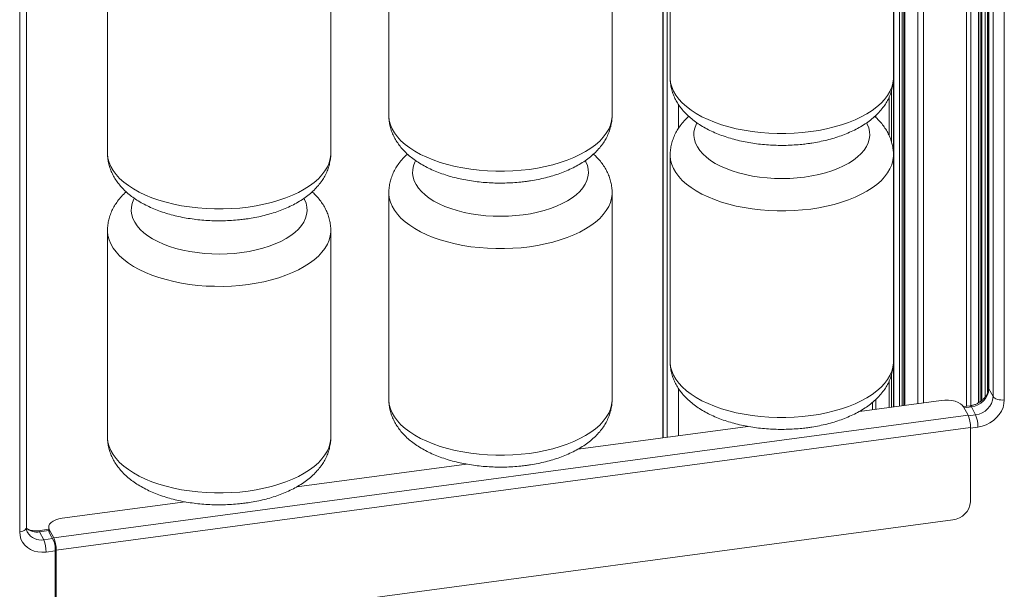
# Model space of a CAD drawing. Units: millimetres. Extents: x -1720 to 14359, y -5622 to 1437.
# Drawn here: x 5450 to 5991, y -4214 to -3902 of the extents above; entities that cross this region are included whole.
import ezdxf

# ---------------------------------------------------------------- set-up
doc = ezdxf.new("R2010")
doc.units = ezdxf.units.MM

msp = doc.modelspace()

# ---------------------------------------------------------------- linework, layer by layer
at = {"color": 8, "linetype": 'Continuous', "lineweight": 15}
for p, q in [((5972.22, -3634.71), (5972.22, -4113.56)), ((5976.39, -3634.2), (5976.39, -4112.05)), ((5978.18, -3634.27), (5978.18, -4110.8)), ((5980.03, -3634.71), (5980.03, -4108.85)), ((5981.39, -3635.34), (5981.39, -4106.39)), ((5935.92, -3645.61), (5935.92, -4113.41)), ((5943.14, -3644.64), (5943.14, -4112.45)), ((5946.18, -3644.24), (5946.18, -4112.04)), ((5969.79, -3641.07), (5969.79, -4113.92)), ((5929.69, -3646.44), (5929.69, -4114.25)), ((5932.95, -3646.01), (5932.95, -4113.81)), ((5934.47, -3645.8), (5934.47, -4113.61)), ((5803.11, -3793.18), (5803.11, -4131.21)), ((5805.44, -4130.89), (5805.44, -3797.53)), ((5928.62, -3940.72), (5928.62, -3968.91)), ((5811.57, -3948.26), (5811.57, -3961.42)), ((5927.26, -3944.31), (5927.26, -3965.33)), ((5920.03, -3954.25), (5920.03, -3955.41)), ((5928.62, -4096.6), (5928.62, -4114.39)), ((5811.57, -4104.14), (5811.57, -4130.07)), ((5927.26, -4100.19), (5927.26, -4114.58)), ((5920.03, -4110.13), (5920.03, -4115.54)), ((5911.84, -4116.25), (5911.84, -4116.64)), ((5918.17, -4111.8), (5918.17, -4115.79)), ((5972.46, -4114.28), (5968.49, -4114.81)), ((5970.81, -4119.16), (5974.79, -4118.62)), ((5976.08, -4125.37), (5971.97, -4125.92)), ((5465.59, -4182.19), (5460.52, -4182.86)), ((5462.85, -4187.21), (5467.68, -4186.56)), ((5469.17, -4193.28), (5464.14, -4193.96))]:
    msp.add_line(p, q, dxfattribs=at)
at = {"color": 7, "linetype": 'Continuous', "lineweight": 15}
for p, q in [((5976.53, -4111.98), (5976.53, -3634.2)), ((5977.68, -3634.21), (5977.68, -4111.18)), ((5981.95, -3636.02), (5981.95, -4103.68)), ((5982.12, -3636.67), (5982.12, -4104.32)), ((5935.42, -3645.68), (5935.42, -4113.48)), ((5984.45, -4108.67), (5984.45, -3641.02)), ((5990.57, -3642.78), (5990.57, -4110.44)), ((5929.82, -4114.23), (5929.82, -3646.43)), ((5449.65, -4182.91), (5449.65, -3715.25)), ((5453.36, -4180.49), (5453.36, -3712.84)), ((5802.94, -3792.53), (5802.94, -4131.23)), ((5807, -3820.18), (5807, -3933.58)), ((5929.66, -3933.58), (5929.66, -3820.18)), ((5652.46, -3840.88), (5652.46, -3954.28)), ((5775.11, -3954.28), (5775.11, -3840.88)), ((5497.91, -3861.59), (5497.91, -3974.99)), ((5620.56, -3974.99), (5620.56, -3861.59)), ((5807, -3976.06), (5807, -4089.46)), ((5929.66, -4089.46), (5929.66, -3976.06)), ((5652.46, -3996.77), (5652.46, -4110.17)), ((5775.11, -4110.17), (5775.11, -3996.77)), ((5497.91, -4017.47), (5497.91, -4130.87)), ((5620.56, -4130.87), (5620.56, -4017.47)), ((5984.45, -4108.67), (5982.12, -4104.32)), ((5955.96, -4110.73), (5910.93, -4116.76)), ((5911.7, -4116.34), (5911.7, -4116.66)), ((5971.79, -4113.65), (5968.13, -4114.14)), ((5968.2, -4114.27), (5970.68, -4118.89)), ((5974.79, -4118.62), (5972.46, -4114.28)), ((5970.68, -4118.89), (5468.4, -4186.18)), ((5971.97, -4125.63), (5469.69, -4192.93)), ((5849.61, -4124.98), (5756.39, -4137.47)), ((5971.97, -4125.63), (5971.97, -4166.34)), ((5695.06, -4145.68), (5601.84, -4158.17)), ((5540.52, -4166.39), (5472.99, -4175.43)), ((5465.58, -4180.26), (5465.58, -4182)), ((5962.31, -4176.29), (5479.35, -4241)), ((5465.58, -4181.47), (5459.85, -4182.24)), ((5462.85, -4187.21), (5460.52, -4182.86)), ((5465.92, -4181.56), (5465.92, -4183.29)), ((5465.92, -4181.56), (5468.4, -4186.18)), ((5465.92, -4183.29), (5468.4, -4187.91)), ((5469.17, -4191.96), (5469.17, -4232.66)), ((5469.69, -4192.93), (5469.69, -4233.63))]:
    msp.add_line(p, q, dxfattribs=at)
at = {"color": 8, "linetype": 'Continuous', "lineweight": 15, "flags": 128}
for points in [[(5807, -3933.58), (5807.01, -3934.06), (5807.26, -3936.38), (5807.86, -3938.68), (5808.8, -3940.95), (5810.09, -3943.18), (5811.71, -3945.36), (5813.65, -3947.47), (5815.91, -3949.49), (5818.47, -3951.43), (5821.31, -3953.26), (5824.42, -3954.99), (5827.79, -3956.59), (5831.38, -3958.05), (5835.19, -3959.38), (5839.19, -3960.56), (5843.35, -3961.58), (5847.66, -3962.45), (5852.09, -3963.15), (5856.6, -3963.68), (5861.19, -3964.03), (5865.82, -3964.22), (5870.46, -3964.22), (5875.09, -3964.06), (5879.68, -3963.71), (5884.2, -3963.2)], [(5884.2, -3963.2), (5888.64, -3962.51), (5892.96, -3961.66), (5897.13, -3960.65), (5901.15, -3959.48), (5904.97, -3958.17), (5908.59, -3956.71), (5911.97, -3955.12), (5915.1, -3953.41), (5917.97, -3951.59), (5920.55, -3949.66), (5922.83, -3947.64), (5924.8, -3945.54), (5926.45, -3943.37), (5927.77, -3941.14), (5928.74, -3938.87), (5929.37, -3936.57), (5929.64, -3934.26), (5929.66, -3933.58)], [(5652.46, -3954.28), (5652.46, -3954.77), (5652.71, -3957.08), (5653.31, -3959.39), (5654.26, -3961.66), (5655.54, -3963.89), (5657.16, -3966.06), (5659.1, -3968.17), (5661.36, -3970.2), (5663.92, -3972.14), (5666.76, -3973.97), (5669.87, -3975.69), (5673.24, -3977.29), (5676.83, -3978.76), (5680.64, -3980.09), (5684.64, -3981.26), (5688.8, -3982.29), (5693.11, -3983.15), (5697.54, -3983.85), (5702.06, -3984.38), (5706.64, -3984.74), (5711.27, -3984.92), (5715.91, -3984.93), (5720.54, -3984.76), (5725.13, -3984.42), (5729.66, -3983.9)], [(5729.66, -3983.9), (5734.09, -3983.22), (5738.41, -3982.37), (5742.59, -3981.36), (5746.6, -3980.19), (5750.42, -3978.87), (5754.04, -3977.42), (5757.42, -3975.83), (5760.56, -3974.12), (5763.42, -3972.29), (5766, -3970.36), (5768.29, -3968.34), (5770.26, -3966.24), (5771.9, -3964.07), (5773.22, -3961.85), (5774.19, -3959.58), (5774.82, -3957.28), (5775.1, -3954.96), (5775.11, -3954.28)], [(5821.71, -3958.44), (5821.31, -3959.22), (5820.52, -3961.26), (5820.09, -3963.33), (5820.02, -3965.41), (5820.3, -3967.49), (5820.94, -3969.54), (5821.93, -3971.56), (5823.26, -3973.53), (5824.93, -3975.43), (5826.92, -3977.26), (5829.21, -3978.99), (5831.8, -3980.62), (5834.65, -3982.13), (5837.76, -3983.52), (5841.09, -3984.76), (5844.62, -3985.86), (5848.33, -3986.8), (5852.18, -3987.58), (5856.16, -3988.19), (5860.22, -3988.63), (5864.35, -3988.89), (5868.51, -3988.97), (5872.66, -3988.87), (5876.78, -3988.6), (5880.84, -3988.15)], [(5880.84, -3988.15), (5884.81, -3987.52), (5888.65, -3986.73), (5892.35, -3985.77), (5895.86, -3984.66), (5899.17, -3983.41), (5902.26, -3982.01), (5905.09, -3980.49), (5907.65, -3978.85), (5909.92, -3977.11), (5911.88, -3975.28), (5913.52, -3973.37), (5914.83, -3971.39), (5915.79, -3969.37), (5916.4, -3967.31), (5916.65, -3965.24), (5916.55, -3963.16), (5916.09, -3961.09), (5915.27, -3959.05), (5914.96, -3958.45)], [(5497.91, -3974.99), (5497.91, -3975.47), (5498.16, -3977.79), (5498.76, -3980.09), (5499.71, -3982.36), (5500.99, -3984.59), (5502.61, -3986.77), (5504.56, -3988.88), (5506.81, -3990.9), (5509.37, -3992.84), (5512.21, -3994.68), (5515.33, -3996.4), (5518.69, -3998), (5522.29, -3999.46), (5526.09, -4000.79), (5530.09, -4001.97), (5534.26, -4002.99), (5538.56, -4003.86), (5542.99, -4004.56), (5547.51, -4005.09), (5552.09, -4005.45), (5556.72, -4005.63), (5561.36, -4005.64), (5565.99, -4005.47), (5570.58, -4005.12), (5575.11, -4004.61)], [(5575.11, -4004.61), (5579.54, -4003.92), (5583.86, -4003.07), (5588.04, -4002.06), (5592.05, -4000.89), (5595.88, -3999.58), (5599.49, -3998.12), (5602.87, -3996.54), (5606.01, -3994.82), (5608.87, -3993), (5611.46, -3991.07), (5613.74, -3989.05), (5615.71, -3986.95), (5617.36, -3984.78), (5618.67, -3982.55), (5619.64, -3980.28), (5620.27, -3977.98), (5620.55, -3975.67), (5620.56, -3974.99)], [(5667.16, -3979.14), (5666.76, -3979.93), (5665.98, -3981.97), (5665.55, -3984.04), (5665.47, -3986.12), (5665.75, -3988.19), (5666.39, -3990.25), (5667.38, -3992.26), (5668.72, -3994.23), (5670.38, -3996.14), (5672.37, -3997.97), (5674.66, -3999.7), (5677.25, -4001.33), (5680.1, -4002.84), (5683.21, -4004.22), (5686.54, -4005.47), (5690.07, -4006.57), (5693.78, -4007.51), (5697.63, -4008.29), (5701.61, -4008.89), (5705.68, -4009.33), (5709.8, -4009.59), (5713.96, -4009.67), (5718.11, -4009.58), (5722.23, -4009.3), (5726.29, -4008.85)], [(5726.29, -4008.85), (5730.26, -4008.23), (5734.1, -4007.43), (5737.8, -4006.48), (5741.31, -4005.37), (5744.63, -4004.11), (5747.71, -4002.72), (5750.54, -4001.2), (5753.1, -3999.56), (5755.37, -3997.82), (5757.34, -3995.98), (5758.98, -3994.07), (5760.28, -3992.1), (5761.24, -3990.08), (5761.85, -3988.02), (5762.1, -3985.94), (5762, -3983.86), (5761.54, -3981.8), (5760.72, -3979.76), (5760.41, -3979.15)], [(5807, -3976.05), (5807.01, -3976.55), (5807.26, -3978.86), (5807.86, -3981.17), (5808.8, -3983.44), (5810.09, -3985.67), (5811.71, -3987.84), (5813.65, -3989.95), (5815.91, -3991.98), (5818.47, -3993.91), (5821.31, -3995.75), (5824.42, -3997.47), (5827.79, -3999.07), (5831.38, -4000.54), (5835.19, -4001.86), (5839.19, -4003.04), (5843.35, -4004.07), (5847.66, -4004.93), (5852.09, -4005.63), (5856.6, -4006.16), (5861.19, -4006.52), (5865.82, -4006.7), (5870.46, -4006.71), (5875.09, -4006.54), (5879.68, -4006.2), (5884.2, -4005.68)], [(5884.2, -4005.68), (5888.64, -4005), (5892.96, -4004.15), (5897.13, -4003.13), (5901.15, -4001.97), (5904.97, -4000.65), (5908.59, -3999.2), (5911.97, -3997.61), (5915.1, -3995.9), (5917.97, -3994.07), (5920.55, -3992.14), (5922.83, -3990.12), (5924.8, -3988.02), (5926.45, -3985.85), (5927.77, -3983.62), (5928.74, -3981.36), (5929.37, -3979.06), (5929.64, -3976.74), (5929.66, -3976.05)], [(5652.46, -3996.76), (5652.46, -3997.25), (5652.71, -3999.57), (5653.31, -4001.87), (5654.26, -4004.14), (5655.54, -4006.37), (5657.16, -4008.55), (5659.1, -4010.66), (5661.36, -4012.68), (5663.92, -4014.62), (5666.76, -4016.45), (5669.87, -4018.18), (5673.24, -4019.77), (5676.83, -4021.24), (5680.64, -4022.57), (5684.64, -4023.75), (5688.8, -4024.77), (5693.11, -4025.64), (5697.54, -4026.34), (5702.06, -4026.87), (5706.64, -4027.22), (5711.27, -4027.41), (5715.91, -4027.41), (5720.54, -4027.25), (5725.13, -4026.9), (5729.66, -4026.39)], [(5729.66, -4026.39), (5734.09, -4025.7), (5738.41, -4024.85), (5742.59, -4023.84), (5746.6, -4022.67), (5750.42, -4021.36), (5754.04, -4019.9), (5757.42, -4018.31), (5760.56, -4016.6), (5763.42, -4014.78), (5766, -4012.85), (5768.29, -4010.83), (5770.26, -4008.73), (5771.9, -4006.56), (5773.22, -4004.33), (5774.19, -4002.06), (5774.82, -3999.76), (5775.1, -3997.45), (5775.11, -3996.76)], [(5512.62, -3999.85), (5512.21, -4000.63), (5511.43, -4002.68), (5511, -4004.74), (5510.92, -4006.82), (5511.21, -4008.9), (5511.84, -4010.95), (5512.83, -4012.97), (5514.17, -4014.94), (5515.83, -4016.84), (5517.82, -4018.67), (5520.12, -4020.4), (5522.7, -4022.03), (5525.56, -4023.55), (5528.66, -4024.93), (5531.99, -4026.17), (5535.52, -4027.27), (5539.23, -4028.21), (5543.09, -4028.99), (5547.06, -4029.6), (5551.13, -4030.04), (5555.25, -4030.3), (5559.41, -4030.38), (5563.56, -4030.28), (5567.68, -4030.01), (5571.74, -4029.56)], [(5571.74, -4029.56), (5575.71, -4028.93), (5579.56, -4028.14), (5583.25, -4027.19), (5586.77, -4026.08), (5590.08, -4024.82), (5593.16, -4023.42), (5596, -4021.9), (5598.56, -4020.26), (5600.83, -4018.52), (5602.79, -4016.69), (5604.43, -4014.78), (5605.73, -4012.8), (5606.69, -4010.78), (5607.3, -4008.72), (5607.56, -4006.65), (5607.45, -4004.57), (5606.99, -4002.5), (5606.18, -4000.46), (5605.86, -3999.86)], [(5497.91, -4017.47), (5497.91, -4017.96), (5498.16, -4020.27), (5498.76, -4022.58), (5499.71, -4024.85), (5500.99, -4027.08), (5502.61, -4029.25), (5504.56, -4031.36), (5506.81, -4033.39), (5509.37, -4035.33), (5512.21, -4037.16), (5515.33, -4038.88), (5518.69, -4040.48), (5522.29, -4041.95), (5526.09, -4043.27), (5530.09, -4044.45), (5534.26, -4045.48), (5538.56, -4046.34), (5542.99, -4047.04), (5547.51, -4047.57), (5552.09, -4047.93), (5556.72, -4048.11), (5561.36, -4048.12), (5565.99, -4047.95), (5570.58, -4047.61), (5575.11, -4047.09)], [(5575.11, -4047.09), (5579.54, -4046.41), (5583.86, -4045.56), (5588.04, -4044.55), (5592.05, -4043.38), (5595.88, -4042.06), (5599.49, -4040.61), (5602.87, -4039.02), (5606.01, -4037.31), (5608.87, -4035.48), (5611.46, -4033.55), (5613.74, -4031.53), (5615.71, -4029.43), (5617.36, -4027.26), (5618.67, -4025.04), (5619.64, -4022.77), (5620.27, -4020.47), (5620.55, -4018.15), (5620.56, -4017.46)], [(5807, -4089.46), (5807.01, -4089.95), (5807.26, -4092.26), (5807.86, -4094.57), (5808.8, -4096.84), (5810.09, -4099.07), (5811.71, -4101.24), (5813.65, -4103.35), (5815.91, -4105.38), (5818.47, -4107.31), (5821.31, -4109.15), (5824.42, -4110.87), (5827.79, -4112.47), (5831.38, -4113.94), (5835.19, -4115.26), (5839.19, -4116.44), (5843.35, -4117.47), (5847.66, -4118.33), (5852.09, -4119.03), (5856.6, -4119.56), (5861.19, -4119.92), (5865.82, -4120.1), (5870.46, -4120.11), (5875.09, -4119.94), (5879.68, -4119.6), (5884.2, -4119.08)], [(5884.2, -4119.08), (5888.64, -4118.4), (5892.96, -4117.55), (5897.13, -4116.53), (5901.15, -4115.37), (5904.97, -4114.05), (5908.59, -4112.6), (5911.97, -4111.01), (5915.1, -4109.3), (5917.97, -4107.47), (5920.55, -4105.54), (5922.83, -4103.52), (5924.8, -4101.42), (5926.45, -4099.25), (5927.77, -4097.03), (5928.74, -4094.76), (5929.37, -4092.46), (5929.64, -4090.14), (5929.66, -4089.46)], [(5981.95, -4103.68), (5981.96, -4103.84), (5982.12, -4104.32)], [(5652.46, -4110.17), (5652.46, -4110.65), (5652.71, -4112.97), (5653.31, -4115.27), (5654.26, -4117.54), (5655.54, -4119.77), (5657.16, -4121.95), (5659.1, -4124.06), (5661.36, -4126.08), (5663.92, -4128.02), (5666.76, -4129.85), (5669.87, -4131.58), (5673.24, -4133.18), (5676.83, -4134.64), (5680.64, -4135.97), (5684.64, -4137.15), (5688.8, -4138.17), (5693.11, -4139.04), (5697.54, -4139.74), (5702.06, -4140.27), (5706.64, -4140.62), (5711.27, -4140.81), (5715.91, -4140.81), (5720.54, -4140.65), (5725.13, -4140.3), (5729.66, -4139.79)], [(5729.66, -4139.79), (5734.09, -4139.1), (5738.41, -4138.25), (5742.59, -4137.24), (5746.6, -4136.07), (5750.42, -4134.76), (5754.04, -4133.3), (5757.42, -4131.71), (5760.56, -4130), (5763.42, -4128.18), (5766, -4126.25), (5768.29, -4124.23), (5770.26, -4122.13), (5771.9, -4119.96), (5773.22, -4117.73), (5774.19, -4115.46), (5774.82, -4113.16), (5775.1, -4110.85), (5775.11, -4110.17)], [(5497.91, -4130.87), (5497.91, -4131.36), (5498.16, -4133.68), (5498.76, -4135.98), (5499.71, -4138.25), (5500.99, -4140.48), (5502.61, -4142.65), (5504.56, -4144.76), (5506.81, -4146.79), (5509.37, -4148.73), (5512.21, -4150.56), (5515.33, -4152.28), (5518.69, -4153.88), (5522.29, -4155.35), (5526.09, -4156.68), (5530.09, -4157.85), (5534.26, -4158.88), (5538.56, -4159.74), (5542.99, -4160.44), (5547.51, -4160.97), (5552.09, -4161.33), (5556.72, -4161.51), (5561.36, -4161.52), (5565.99, -4161.35), (5570.58, -4161.01), (5575.11, -4160.49)], [(5575.11, -4160.49), (5579.54, -4159.81), (5583.86, -4158.96), (5588.04, -4157.95), (5592.05, -4156.78), (5595.88, -4155.46), (5599.49, -4154.01), (5602.87, -4152.42), (5606.01, -4150.71), (5608.87, -4148.88), (5611.46, -4146.95), (5613.74, -4144.93), (5615.71, -4142.83), (5617.36, -4140.66), (5618.67, -4138.44), (5619.64, -4136.17), (5620.27, -4133.87), (5620.55, -4131.55), (5620.56, -4130.87)], [(5449.65, -4182.91), (5450.57, -4182.73), (5451.4, -4182.48), (5452.12, -4182.14), (5452.69, -4181.74), (5453.09, -4181.3), (5453.31, -4180.82), (5453.36, -4180.49)]]:
    msp.add_lwpolyline(points, dxfattribs=at)
at = {"color": 7, "linetype": 'Continuous', "lineweight": 15, "flags": 128}
for points in [[(5968.2, -4114.27), (5967.51, -4113.35), (5966.48, -4112.52), (5965.14, -4111.8), (5963.54, -4111.23), (5961.76, -4110.82), (5959.85, -4110.6), (5957.89, -4110.57), (5955.96, -4110.73)], [(5990.57, -4110.44), (5990.39, -4112.49), (5989.86, -4114.55), (5988.99, -4116.55), (5987.8, -4118.44), (5986.33, -4120.19), (5984.6, -4121.75), (5982.66, -4123.07), (5980.56, -4124.13), (5978.35, -4124.91), (5976.08, -4125.37)], [(5984.45, -4108.67), (5984.79, -4109.13), (5985.31, -4109.54), (5985.98, -4109.9), (5986.78, -4110.19), (5987.67, -4110.39), (5988.62, -4110.5), (5989.6, -4110.52), (5990.57, -4110.44)], [(5472.99, -4175.43), (5471.16, -4175.78), (5469.49, -4176.3), (5468.06, -4176.97), (5466.92, -4177.76), (5466.11, -4178.66), (5465.67, -4179.61), (5465.6, -4180.59), (5465.92, -4181.56)], [(5464.14, -4193.96), (5461.87, -4194.1), (5459.66, -4193.92), (5457.56, -4193.42), (5455.62, -4192.62), (5453.89, -4191.52), (5452.42, -4190.17), (5451.23, -4188.59), (5450.36, -4186.83), (5449.83, -4184.92), (5449.65, -4182.91)], [(5465.92, -4183.29), (5465.6, -4182.32), (5465.58, -4182)]]:
    msp.add_lwpolyline(points, dxfattribs=at)
at = {"color": 7, "linetype": 'Continuous', "lineweight": 15}
for centre, radius, start, end in [((5971.33, -4103.52), 10.81, 275.9583, 355.7657), ((5973.66, -4107.87), 10.81, 275.958, 355.766), ((5954.98, -4125.4), 17, 359.205, 22.5165), ((5959.09, -4125.13), 17, 359.2046, 22.5169), ((5961.19, -4165.54), 10.81, 275.9584, 355.7657), ((5452.69, -4192.69), 17, 359.2077, 22.5148), ((5447.15, -4193.72), 17, 359.2045, 22.518), ((5458.98, -4191.82), 10.19, 359.2001, 22.5204)]:
    msp.add_arc(centre, radius, start, end, dxfattribs=at)
at = {"color": 8, "linetype": 'Continuous', "lineweight": 15}
for centre, radius, start, end in [((5971.63, -4114.49), 0.855, 14.4668, 78.9399), ((5459.01, -4174.07), 8.92, 229.8836, 279.7168), ((5461.27, -4178.92), 8.44, 210.6943, 280.7902), ((5459.68, -4183.08), 0.861, 14.6195, 78.3944)]:
    msp.add_arc(centre, radius, start, end, dxfattribs=at)
at = {"color": 7, "linetype": 'Continuous', "lineweight": 15}
for points, knots in [([(5807.04, -3933.57), (5807.03, -3933.96), (5807, -3935.3), (5807.28, -3937.56), (5807.86, -3940.31), (5808.76, -3942.99), (5809.94, -3945.6), (5811.41, -3948.13), (5813.17, -3950.57), (5815.22, -3952.93), (5817.56, -3955.19), (5820.2, -3957.35), (5823.12, -3959.38), (5826.3, -3961.27), (5829.72, -3963), (5833.33, -3964.56), (5837.11, -3965.95), (5841.03, -3967.16), (5845.07, -3968.2), (5849.21, -3969.06), (5853.43, -3969.74), (5857.72, -3970.25), (5862.05, -3970.59), (5866.4, -3970.75), (5870.77, -3970.75), (5875.11, -3970.56), (5879.06, -3970.24), (5881.52, -3969.93), (5882.57, -3969.8)], [0, 0, 0, 0, 0.014687, 0.049245, 0.083735, 0.118425, 0.153591, 0.189498, 0.226382, 0.264425, 0.303712, 0.344191, 0.385662, 0.427812, 0.470309, 0.512834, 0.555204, 0.597353, 0.639262, 0.680949, 0.722443, 0.763784, 0.805015, 0.846174, 0.887306, 0.928451, 0.969639, 1, 1, 1, 1]), ([(5882.57, -3969.8), (5883.32, -3969.7), (5885.5, -3969.39), (5889.03, -3968.75), (5893.13, -3967.83), (5897.12, -3966.73), (5900.98, -3965.46), (5904.71, -3964), (5908.28, -3962.36), (5911.67, -3960.53), (5914.86, -3958.51), (5917.81, -3956.3), (5920.49, -3953.92), (5922.85, -3951.38), (5924.81, -3948.81), (5926.43, -3946.15), (5927.73, -3943.44), (5928.73, -3940.59), (5929.36, -3937.72), (5929.66, -3935.37), (5929.63, -3933.99), (5929.62, -3933.56)], [0, 0, 0, 0, 0.030316, 0.08721, 0.144344, 0.201805, 0.259655, 0.317947, 0.37671, 0.43592, 0.495463, 0.554986, 0.613978, 0.671863, 0.72813, 0.777014, 0.829541, 0.880439, 0.929906, 0.978305, 1, 1, 1, 1]), ([(5652.49, -3954.27), (5652.48, -3954.67), (5652.45, -3956), (5652.73, -3958.27), (5653.31, -3961.02), (5654.21, -3963.7), (5655.39, -3966.3), (5656.86, -3968.83), (5658.62, -3971.28), (5660.67, -3973.64), (5663.01, -3975.9), (5665.65, -3978.05), (5668.57, -3980.09), (5671.75, -3981.97), (5675.17, -3983.71), (5678.78, -3985.27), (5682.56, -3986.66), (5686.48, -3987.87), (5690.52, -3988.9), (5694.66, -3989.76), (5698.89, -3990.45), (5703.17, -3990.96), (5707.5, -3991.3), (5711.85, -3991.46), (5716.22, -3991.45), (5720.57, -3991.26), (5724.51, -3990.95), (5726.97, -3990.64), (5728.02, -3990.51)], [0, 0, 0, 0, 0.0146872, 0.0492451, 0.0837342, 0.1184244, 0.1535915, 0.189498, 0.2263817, 0.2644246, 0.3037112, 0.3441908, 0.3856611, 0.427812, 0.4703094, 0.5128331, 0.5552039, 0.5973522, 0.6392625, 0.6809485, 0.7224436, 0.7637849, 0.805014, 0.8461731, 0.8873052, 0.9284499, 0.969638, 1, 1, 1, 1]), ([(5728.02, -3990.51), (5728.77, -3990.4), (5730.95, -3990.1), (5734.48, -3989.46), (5738.58, -3988.54), (5742.57, -3987.44), (5746.43, -3986.16), (5750.16, -3984.7), (5753.73, -3983.06), (5757.13, -3981.23), (5760.31, -3979.21), (5763.26, -3977), (5765.94, -3974.62), (5768.3, -3972.09), (5770.26, -3969.51), (5771.89, -3966.86), (5773.18, -3964.15), (5774.18, -3961.3), (5774.81, -3958.43), (5775.11, -3956.08), (5775.08, -3954.69), (5775.07, -3954.26)], [0, 0, 0, 0, 0.030316, 0.08721, 0.144344, 0.201805, 0.259654, 0.317947, 0.37671, 0.43592, 0.495463, 0.554985, 0.613978, 0.671863, 0.72813, 0.777014, 0.829541, 0.880438, 0.929906, 0.978305, 1, 1, 1, 1]), ([(5817.25, -3954.83), (5817.02, -3955.03), (5815.88, -3956), (5814.13, -3957.92), (5812.11, -3960.47), (5810.44, -3963.11), (5809.09, -3965.81), (5808.05, -3968.66), (5807.37, -3971.53), (5807.03, -3974), (5807.04, -3975.5), (5807.04, -3976.05)], [0, 0, 0, 0, 0.037276, 0.17939, 0.317687, 0.437871, 0.56704, 0.692143, 0.813633, 0.932385, 1, 1, 1, 1]), ([(5929.62, -3976.04), (5929.63, -3975.53), (5929.64, -3974.08), (5929.32, -3971.7), (5928.7, -3968.96), (5927.76, -3966.29), (5926.54, -3963.7), (5925.03, -3961.18), (5923.23, -3958.75), (5921.36, -3956.61), (5919.99, -3955.35), (5919.4, -3954.81)], [0, 0, 0, 0, 0.063628, 0.179542, 0.295326, 0.411913, 0.530221, 0.651126, 0.775408, 0.90364, 1, 1, 1, 1]), ([(5497.95, -3974.98), (5497.94, -3975.38), (5497.9, -3976.71), (5498.18, -3978.97), (5498.77, -3981.72), (5499.66, -3984.4), (5500.84, -3987.01), (5502.31, -3989.54), (5504.07, -3991.98), (5506.12, -3994.34), (5508.47, -3996.6), (5511.1, -3998.76), (5514.02, -4000.79), (5517.21, -4002.68), (5520.62, -4004.41), (5524.23, -4005.97), (5528.01, -4007.36), (5531.93, -4008.57), (5535.97, -4009.61), (5540.12, -4010.47), (5544.34, -4011.15), (5548.62, -4011.67), (5552.95, -4012), (5557.31, -4012.17), (5561.67, -4012.16), (5566.02, -4011.97), (5569.96, -4011.65), (5572.42, -4011.35), (5573.47, -4011.22)], [0, 0, 0, 0, 0.014687, 0.049245, 0.083734, 0.118425, 0.153591, 0.189498, 0.226382, 0.264425, 0.303712, 0.344191, 0.385661, 0.427812, 0.470309, 0.512833, 0.555205, 0.597353, 0.639262, 0.680948, 0.722443, 0.763785, 0.805014, 0.846174, 0.887305, 0.928451, 0.969639, 1, 1, 1, 1]), ([(5573.47, -4011.22), (5574.23, -4011.11), (5576.4, -4010.8), (5579.94, -4010.16), (5584.03, -4009.24), (5588.02, -4008.14), (5591.89, -4006.87), (5595.61, -4005.41), (5599.18, -4003.77), (5602.58, -4001.94), (5605.77, -3999.92), (5608.72, -3997.71), (5611.39, -3995.33), (5613.75, -3992.79), (5615.71, -3990.22), (5617.34, -3987.56), (5618.64, -3984.85), (5619.63, -3982), (5620.26, -3979.14), (5620.56, -3976.78), (5620.53, -3975.4), (5620.52, -3974.97)], [0, 0, 0, 0, 0.030316, 0.087211, 0.144345, 0.201805, 0.259654, 0.317947, 0.37671, 0.43592, 0.495464, 0.554986, 0.613978, 0.671863, 0.72813, 0.777014, 0.829541, 0.880438, 0.929906, 0.978305, 1, 1, 1, 1]), ([(5662.7, -3975.54), (5662.47, -3975.74), (5661.33, -3976.71), (5659.58, -3978.62), (5657.56, -3981.17), (5655.89, -3983.82), (5654.55, -3986.52), (5653.5, -3989.37), (5652.82, -3992.23), (5652.48, -3994.7), (5652.49, -3996.21), (5652.49, -3996.76)], [0, 0, 0, 0, 0.037274, 0.17939, 0.317685, 0.43787, 0.56704, 0.692143, 0.813632, 0.932383, 1, 1, 1, 1]), ([(5775.07, -3996.75), (5775.08, -3996.23), (5775.09, -3994.78), (5774.77, -3992.41), (5774.15, -3989.67), (5773.21, -3987), (5771.99, -3984.4), (5770.49, -3981.88), (5768.68, -3979.45), (5766.81, -3977.31), (5765.44, -3976.06), (5764.85, -3975.52)], [0, 0, 0, 0, 0.063629, 0.179541, 0.295325, 0.411914, 0.530221, 0.651126, 0.775407, 0.903641, 1, 1, 1, 1]), ([(5508.16, -3996.24), (5507.92, -3996.44), (5506.79, -3997.42), (5505.03, -3999.33), (5503.01, -4001.88), (5501.34, -4004.52), (5500, -4007.23), (5498.95, -4010.07), (5498.27, -4012.94), (5497.93, -4015.41), (5497.94, -4016.92), (5497.95, -4017.46)], [0, 0, 0, 0, 0.037276, 0.17939, 0.317687, 0.437871, 0.56704, 0.692144, 0.813632, 0.932383, 1, 1, 1, 1]), ([(5620.52, -4017.45), (5620.53, -4016.94), (5620.55, -4015.49), (5620.23, -4013.12), (5619.6, -4010.37), (5618.67, -4007.7), (5617.44, -4005.11), (5615.94, -4002.59), (5614.14, -4000.16), (5612.26, -3998.02), (5610.89, -3996.76), (5610.3, -3996.22)], [0, 0, 0, 0, 0.063627, 0.179541, 0.295325, 0.411913, 0.530221, 0.651126, 0.775407, 0.903639, 1, 1, 1, 1]), ([(5807.04, -4089.45), (5807.03, -4089.85), (5807, -4091.18), (5807.28, -4093.45), (5807.86, -4096.2), (5808.76, -4098.88), (5809.94, -4101.48), (5811.41, -4104.01), (5813.17, -4106.46), (5815.22, -4108.81), (5817.56, -4111.08), (5820.2, -4113.23), (5823.12, -4115.26), (5826.3, -4117.15), (5829.72, -4118.89), (5833.33, -4120.45), (5837.11, -4121.84), (5841.03, -4123.05), (5845.07, -4124.08), (5849.21, -4124.94), (5853.43, -4125.63), (5857.72, -4126.14), (5862.05, -4126.48), (5866.4, -4126.64), (5870.77, -4126.63), (5875.11, -4126.44), (5879.06, -4126.13), (5881.52, -4125.82), (5882.57, -4125.69)], [0, 0, 0, 0, 0.014687, 0.049245, 0.083734, 0.118425, 0.153592, 0.189498, 0.226382, 0.264425, 0.303712, 0.344191, 0.385662, 0.427813, 0.470309, 0.512834, 0.555204, 0.597353, 0.639262, 0.680949, 0.722443, 0.763784, 0.805015, 0.846174, 0.887306, 0.928451, 0.969639, 1, 1, 1, 1]), ([(5882.57, -4125.69), (5883.32, -4125.58), (5885.5, -4125.28), (5889.03, -4124.64), (5893.13, -4123.71), (5897.12, -4122.62), (5900.98, -4121.34), (5904.71, -4119.88), (5908.28, -4118.24), (5911.67, -4116.41), (5914.86, -4114.39), (5917.81, -4112.18), (5920.49, -4109.8), (5922.85, -4107.27), (5924.81, -4104.69), (5926.43, -4102.04), (5927.73, -4099.33), (5928.73, -4096.48), (5929.36, -4093.61), (5929.66, -4091.26), (5929.63, -4089.87), (5929.62, -4089.44)], [0, 0, 0, 0, 0.030316, 0.08721, 0.144344, 0.201805, 0.259655, 0.317947, 0.37671, 0.43592, 0.495463, 0.554986, 0.613978, 0.671863, 0.72813, 0.777014, 0.829541, 0.880439, 0.929906, 0.978305, 1, 1, 1, 1]), ([(5981.95, -4103.68), (5981.94, -4103.87), (5981.92, -4104.5), (5981.71, -4105.64), (5981.18, -4107.08), (5980.38, -4108.47), (5979.34, -4109.77), (5978.09, -4110.94), (5976.67, -4111.95), (5975.12, -4112.75), (5973.47, -4113.36), (5972.36, -4113.55), (5971.79, -4113.65)], [0, 0, 0, 0, 0.047758, 0.159877, 0.268729, 0.374898, 0.479657, 0.583712, 0.687399, 0.79085, 0.89411, 1, 1, 1, 1]), ([(5652.49, -4110.16), (5652.48, -4110.55), (5652.45, -4111.89), (5652.73, -4114.15), (5653.31, -4116.9), (5654.21, -4119.58), (5655.39, -4122.19), (5656.86, -4124.72), (5658.62, -4127.16), (5660.67, -4129.52), (5663.01, -4131.78), (5665.65, -4133.94), (5668.57, -4135.97), (5671.75, -4137.86), (5675.17, -4139.59), (5678.78, -4141.15), (5682.56, -4142.54), (5686.48, -4143.75), (5690.52, -4144.79), (5694.66, -4145.65), (5698.89, -4146.33), (5703.17, -4146.84), (5707.5, -4147.18), (5711.85, -4147.34), (5716.22, -4147.34), (5720.57, -4147.15), (5724.51, -4146.83), (5726.97, -4146.52), (5728.02, -4146.39)], [0, 0, 0, 0, 0.0146872, 0.0492453, 0.0837341, 0.1184244, 0.1535916, 0.189498, 0.2263816, 0.2644246, 0.3037112, 0.3441908, 0.3856611, 0.427812, 0.4703094, 0.5128331, 0.5552039, 0.5973522, 0.6392625, 0.6809485, 0.7224436, 0.7637849, 0.805014, 0.8461731, 0.8873052, 0.9284499, 0.969638, 1, 1, 1, 1]), ([(5728.02, -4146.39), (5728.77, -4146.29), (5730.95, -4145.98), (5734.48, -4145.34), (5738.58, -4144.42), (5742.57, -4143.32), (5746.43, -4142.05), (5750.16, -4140.59), (5753.73, -4138.95), (5757.13, -4137.12), (5760.31, -4135.1), (5763.26, -4132.89), (5765.94, -4130.51), (5768.3, -4127.97), (5770.26, -4125.4), (5771.89, -4122.74), (5773.18, -4120.03), (5774.18, -4117.18), (5774.81, -4114.31), (5775.11, -4111.96), (5775.08, -4110.58), (5775.07, -4110.15)], [0, 0, 0, 0, 0.030316, 0.08721, 0.144344, 0.201805, 0.259654, 0.317947, 0.37671, 0.43592, 0.495463, 0.554985, 0.613978, 0.671863, 0.72813, 0.777014, 0.829541, 0.880438, 0.929906, 0.978305, 1, 1, 1, 1]), ([(5497.95, -4130.86), (5497.94, -4131.26), (5497.9, -4132.59), (5498.18, -4134.86), (5498.77, -4137.61), (5499.66, -4140.29), (5500.84, -4142.89), (5502.31, -4145.42), (5504.07, -4147.87), (5506.12, -4150.23), (5508.47, -4152.49), (5511.1, -4154.64), (5514.02, -4156.68), (5517.21, -4158.56), (5520.62, -4160.3), (5524.23, -4161.86), (5528.01, -4163.25), (5531.93, -4164.46), (5535.97, -4165.49), (5540.12, -4166.35), (5544.34, -4167.04), (5548.62, -4167.55), (5552.95, -4167.89), (5557.31, -4168.05), (5561.67, -4168.04), (5566.02, -4167.86), (5569.96, -4167.54), (5572.42, -4167.23), (5573.47, -4167.1)], [0, 0, 0, 0, 0.014687, 0.049245, 0.083734, 0.118425, 0.153592, 0.189498, 0.226382, 0.264425, 0.303712, 0.344191, 0.385661, 0.427812, 0.470309, 0.512833, 0.555205, 0.597353, 0.639262, 0.680948, 0.722443, 0.763785, 0.805014, 0.846174, 0.887305, 0.928451, 0.969639, 1, 1, 1, 1]), ([(5573.47, -4167.1), (5574.23, -4166.99), (5576.4, -4166.69), (5579.94, -4166.05), (5584.03, -4165.13), (5588.02, -4164.03), (5591.89, -4162.75), (5595.61, -4161.29), (5599.18, -4159.65), (5602.58, -4157.82), (5605.77, -4155.8), (5608.72, -4153.59), (5611.39, -4151.21), (5613.75, -4148.68), (5615.71, -4146.1), (5617.34, -4143.45), (5618.64, -4140.74), (5619.63, -4137.89), (5620.26, -4135.02), (5620.56, -4132.67), (5620.53, -4131.28), (5620.52, -4130.85)], [0, 0, 0, 0, 0.030316, 0.087211, 0.144345, 0.201805, 0.259654, 0.317947, 0.37671, 0.43592, 0.495464, 0.554986, 0.613978, 0.671863, 0.72813, 0.777014, 0.829541, 0.880438, 0.929906, 0.978305, 1, 1, 1, 1]), ([(5454.04, -4183.22), (5453.9, -4182.95), (5453.56, -4182.29), (5453.38, -4181.35), (5453.36, -4180.68), (5453.36, -4180.49)], [0, 0, 0, 0, 0.335865, 0.815899, 1, 1, 1, 1]), ([(5459.85, -4182.24), (5459.6, -4182.27), (5458.8, -4182.36), (5457.49, -4182.34), (5456.01, -4182.1), (5454.7, -4181.64), (5453.81, -4181.19), (5453.44, -4180.87), (5453.37, -4180.81)], [0, 0, 0, 0, 0.098951, 0.308897, 0.519404, 0.732, 0.948899, 1, 1, 1, 1])]:
    msp.add_open_spline(points, degree=3, knots=knots, dxfattribs=at)

doc.saveas('drawing.dxf')
